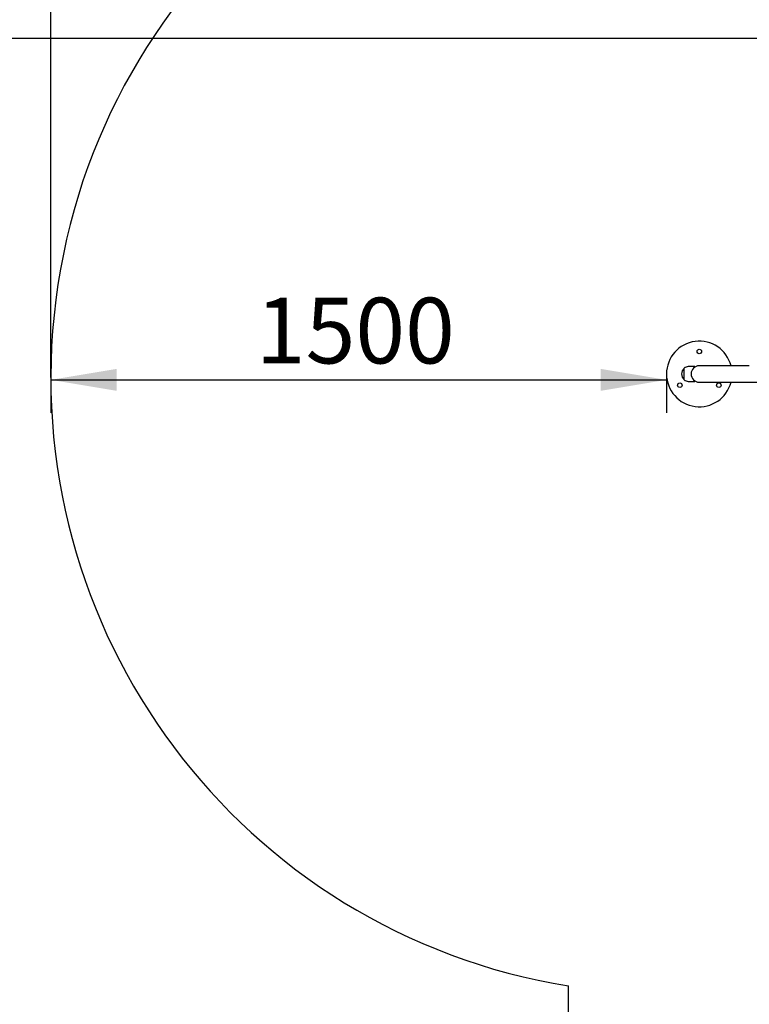
# Model space of a CAD drawing. Units: millimetres. Extents: x 20 to 203, y 5 to 287.
# Drawn here: x 66 to 93, y 103 to 139 of the extents above; entities that cross this region are included whole.
import ezdxf
from ezdxf.enums import TextEntityAlignment as Align
from ezdxf.lldxf.tags import DXFTag

# ---------------------------------------------------------------- set-up
doc = ezdxf.new("R2010")
doc.units = ezdxf.units.MM
doc.layers.add('Default', color=7, linetype='Continuous')
doc.layers.add('DV2_Predeterminado', color=7, linetype='Continuous')
doc.styles.add('SEACAD_Arial', font='arial.ttf')
tags = doc.linetypes.add('HIDDEN2', pattern=[4.7625, 3.175, -1.5875]).pattern_tags.tags
tags[6:7] = [DXFTag(74, 4), DXFTag(75, 0), DXFTag(340, '0'), DXFTag(46, 0.0), DXFTag(50, 0.0), DXFTag(44, 0.0), DXFTag(45, 0.0)]
tags[4:5] = [DXFTag(74, 4), DXFTag(75, 0), DXFTag(340, '0'), DXFTag(46, 0.0), DXFTag(50, 0.0), DXFTag(44, 0.0), DXFTag(45, 0.0)]
doc.dimstyles.new('UNE', dxfattribs={"dimtxt": 2.4, "dimasz": 2.4, "dimexe": 1.2, "dimexo": 0, "dimgap": 1.2, "dimtad": 1, "dimdec": 0, "dimlfac": 66.666667, "dimtxsty": 'SEACAD_Arial', "dimblk1": '_SE_FILLED', "dimblk2": '_SE_FILLED', "dimsah": 1, "dimcen": 1.2, "dimadec": 1, "dimazin": 0, "dimtfac": 1, "dimtdec": 0, "dimtmove": 0, "dimatfit": 3, "dimfxl": 1, "dimtolj": 1, "dimarcsym": 0})

# ---------------------------------------------------------------- blocks, each defined once
blk = doc.blocks.new('SE1')
at = {"layer": 'DV2_Predeterminado', "color": 7, "linetype": 'Continuous'}
for p, q in [((90.887, 126.23), (90.647, 126.23)), ((90.887, 126.211), (90.887, 126.23)), ((92.879, 126.26), (91.052, 126.26)), ((90.497, 125.75), (90.497, 126.17)), ((90.647, 125.69), (90.887, 125.69)), ((90.887, 125.709), (90.887, 125.69)), ((91.052, 125.66), (92.879, 125.66)), ((92.879, 125.66), (108.752, 125.66))]:
    blk.add_line(p, q, dxfattribs=at)
at = {"layer": 'DV2_Predeterminado', "color": 7, "linetype": 'HIDDEN2'}
blk.add_line((86.275, 94.422), (86.275, 103.615), dxfattribs=at)
at = {"layer": 'DV2_Predeterminado', "color": 7, "linetype": 'Continuous'}
for centre in [(91.052, 126.783), (90.339, 125.549), (91.764, 125.549)]:
    blk.add_circle(centre, 0.0825, dxfattribs=at)
at = {"layer": 'DV2_Predeterminado', "color": 7, "linetype": 'HIDDEN2'}
blk.add_arc((89.861, 125.827), 22.5, 84.6723, 260.8285, dxfattribs=at)
at = {"layer": 'DV2_Predeterminado', "color": 7, "linetype": 'Continuous'}
for centre, radius, start, end in [((91.052, 125.96), 1.198, 14.5056, 345.4944), ((90.647, 126.012), 0.217, 90, 133.6028), ((91.052, 125.96), 0.3, 90, 270), ((90.673, 125.96), 0.266, 130.3914, 229.6086), ((90.647, 125.907), 0.217, 226.3972, 270)]:
    blk.add_arc(centre, radius, start, end, dxfattribs=at)
blk = doc.blocks.new('DMBLK12')
at = {"layer": 'Default', "linetype": 'Continuous'}
for points in [[(69.761, 168.751), (67.361, 168.351), (69.761, 167.951)], [(146.927, 168.751), (146.927, 167.951), (149.327, 168.351)]]:
    blk.add_hatch(color=7, dxfattribs=at).paths.add_polyline_path(points)
at = {"layer": 'Default', "color": 7, "linetype": 'Continuous'}
for p, q in [((67.361, 125.827), (67.361, 169.551)), ((149.327, 125.96), (149.327, 169.551)), ((67.361, 168.351), (149.327, 168.351))]:
    blk.add_line(p, q, dxfattribs=at)
at = {"layer": 'Default', "color": 7, "linetype": 'Continuous', "style": 'SEACAD_Arial'}
blk.add_text('5464', height=2.4, dxfattribs=at).set_placement((104.587, 171.351), align=Align.TOP_LEFT)
blk = doc.blocks.new('_SE_FILLED')
at = {"color": 0}
blk.add_line((0, 0), (-1, 0), dxfattribs=at)
blk.add_solid([(0, 0), (-1, -0.1665), (-1, 0.1665), (0, 0)], dxfattribs=at)
blk = doc.blocks.new('DMBLK13')
at = {"layer": 'Default', "linetype": 'Continuous'}
for points in [[(51.091, 158.296), (51.891, 158.296), (51.491, 160.696)], [(51.091, 37.947), (51.491, 35.547), (51.891, 37.947)]]:
    blk.add_hatch(color=7, dxfattribs=at).paths.add_polyline_path(points)
at = {"layer": 'Default', "color": 7, "linetype": 'Continuous'}
for p, q in [((115.374, 160.696), (50.291, 160.696)), ((51.491, 160.696), (51.491, 35.547)), ((115.352, 35.547), (50.291, 35.547))]:
    blk.add_line(p, q, dxfattribs=at)
at = {"layer": 'Default', "color": 7, "linetype": 'Continuous', "style": 'SEACAD_Arial'}
blk.add_text('8343', height=2.4, rotation=90, dxfattribs=at).set_placement((48.491, 94.365), align=Align.TOP_LEFT)
blk = doc.blocks.new('DMBLK19')
at = {"layer": 'Default', "linetype": 'Continuous'}
for points in [[(69.761, 125.345), (69.761, 126.145), (67.361, 125.745)], [(87.454, 125.345), (89.854, 125.745), (87.454, 126.145)]]:
    blk.add_hatch(color=7, dxfattribs=at).paths.add_polyline_path(points)
at = {"layer": 'Default', "color": 7, "linetype": 'Continuous'}
for p, q in [((89.854, 125.96), (89.854, 124.545)), ((67.361, 125.827), (67.361, 124.545)), ((67.361, 125.745), (89.854, 125.745))]:
    blk.add_line(p, q, dxfattribs=at)
at = {"layer": 'Default', "color": 7, "linetype": 'Continuous', "style": 'SEACAD_Arial'}
blk.add_text('1500', height=2.4, dxfattribs=at).set_placement((74.851, 128.745), align=Align.TOP_LEFT)
blk = doc.blocks.new('DMBLK23')
at = {"layer": 'Default', "linetype": 'Continuous'}
for points in [[(59.699, 135.812), (60.499, 135.812), (60.099, 138.212)], [(59.699, 67.827), (60.099, 65.427), (60.499, 67.827)]]:
    blk.add_hatch(color=7, dxfattribs=at).paths.add_polyline_path(points)
at = {"layer": 'Default', "color": 7, "linetype": 'Continuous'}
for p, q in [((112.119, 138.212), (58.899, 138.212)), ((60.099, 65.427), (60.099, 138.212)), ((112.119, 65.427), (58.899, 65.427))]:
    blk.add_line(p, q, dxfattribs=at)
at = {"layer": 'Default', "color": 7, "linetype": 'Continuous', "style": 'SEACAD_Arial'}
blk.add_text('4852', height=2.4, rotation=90, dxfattribs=at).set_placement((57.099, 98.063), align=Align.TOP_LEFT)

msp = doc.modelspace()

# ---------------------------------------------------------------- block references
at = {"layer": 'Default'}
msp.add_blockref('SE1', (0, 0), dxfattribs=at)

# ---------------------------------------------------------------- dimensions: what is measured, and where the dimension line sits
at = {"layer": 'Default', "color": 7, "linetype": 'Continuous'}
for base, p1, p2, angle, picture, middle in [((67.361, 168.351), (67.361, 125.827), (149.327, 125.96), 0.0927, 'DMBLK12', (108.344, 168.351)), ((51.491, 160.696), (115.374, 160.696), (115.352, 35.547), 269.9898, 'DMBLK13', (51.491, 98.122)), ((60.099, 65.427), (112.119, 65.427), (112.119, 138.212), 90, 'DMBLK23', (60.099, 101.82))]:
    dim = msp.add_linear_dim(base=base, p1=p1, p2=p2, angle=angle, text='\\A1;<>', dimstyle='UNE', dxfattribs=at)
    dim.commit()
    dim.dimension.update_dxf_attribs({"geometry": picture, "text_midpoint": middle, "dimtype": 161})
dim = msp.add_linear_dim(base=(89.854, 125.745), p1=(67.361, 125.827), p2=(89.854, 125.96), text='\\A1;<>', dimstyle='UNE', dxfattribs=at)
dim.commit()
dim.dimension.update_dxf_attribs({"geometry": 'DMBLK19', "text_midpoint": (78.607, 125.745), "dimtype": 160})

doc.saveas('drawing.dxf')
